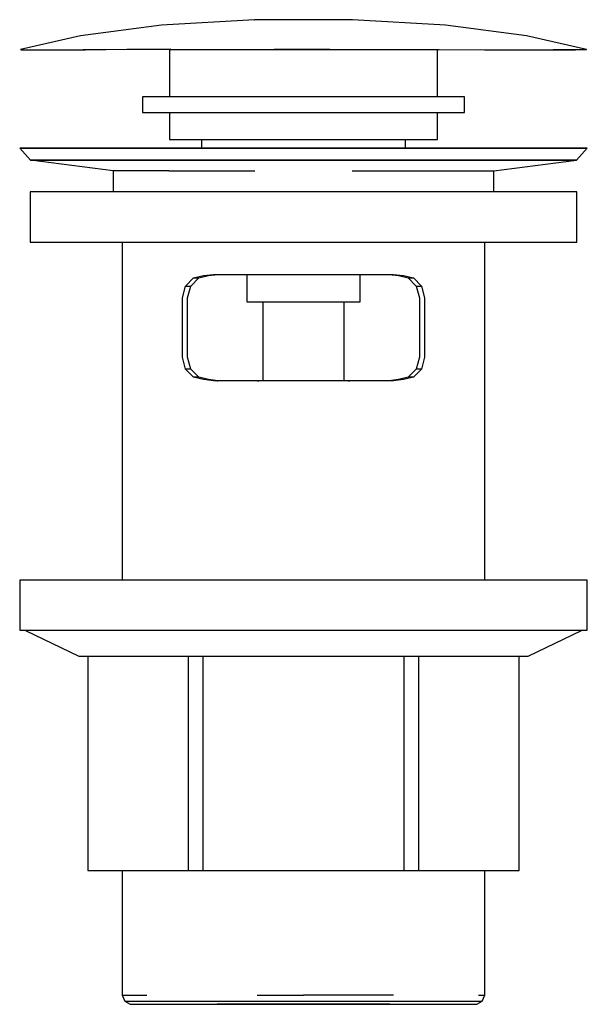
# Model space of a CAD drawing. Extents: x -32 to 32, y -56 to 56.
import ezdxf

# ---------------------------------------------------------------- set-up
doc = ezdxf.new("R2010")
doc.units = 0
doc.layers.get('0').update_dxf_attribs({"linetype": 'CONTINUOUS'})

msp = doc.modelspace()

# ---------------------------------------------------------------- linework, layer by layer
at = {"linetype": 'CONTINUOUS'}
for p, q in [((-16.028675, 54.871977), (-25.144302, 53.696083)), ((-5.513688, 55.5), (-16.028675, 54.871977)), ((-5.513688, 55.5), (-5.473648, 55.498336)), ((5.513708, 55.5), (-5.473648, 55.498336)), ((16.028675, 54.871977), (5.513708, 55.5)), ((25.144292, 53.696083), (16.028675, 54.871977)), ((-25.144302, 53.696083), (-31.92111, 52.129373)), ((31.92111, 52.129363), (25.144292, 53.696083)), ((-15.038495, 52.170261), (-24.840452, 52.1032)), ((-24.628022, 52.1032), (-19.909424, 52.191312)), ((-19.909424, 52.191312), (-14.947025, 52.165419)), ((-31.92111, 52.129373), (-31.82596, 52.119739)), ((-31.82596, 52.119739), (-30.53875, 52.1032)), ((-30.53875, 52.1032), (-28.135141, 52.1032)), ((-28.135141, 52.1032), (-24.628022, 52.1032)), ((-15.111105, 52.11933), (-15.111105, 46.806291)), ((-14.567105, 52.11933), (-15.111105, 52.11933)), ((-14.947025, 52.165419), (-9.144727, 52.144965)), ((-13.116446, 52.11933), (-14.567105, 52.11933)), ((-10.698667, 52.11933), (-13.116446, 52.11933)), ((-7.495108, 52.11933), (-10.698667, 52.11933)), ((-9.144727, 52.144965), (-2.968189, 52.15687)), ((-3.868439, 52.11933), (-7.495108, 52.11933)), ((0, 52.11933), (-3.868439, 52.11933)), ((2.968189, 52.15687), (-3.320089, 52.144965)), ((-2.968189, 52.15687), (3.320099, 52.144965)), ((3.868439, 52.11933), (0, 52.11933)), ((3.320099, 52.144965), (9.435037, 52.155575)), ((7.495108, 52.11933), (3.868439, 52.11933)), ((10.698667, 52.11933), (7.495108, 52.11933)), ((9.435037, 52.155575), (15.293055, 52.123514)), ((13.116446, 52.11933), (10.698667, 52.11933)), ((14.567105, 52.11933), (13.116446, 52.11933)), ((15.111105, 52.11933), (14.567105, 52.11933)), ((15.111105, 46.805773), (15.111105, 52.11933)), ((15.293055, 52.123514), (20.409454, 52.104764)), ((20.409454, 52.104764), (24.851312, 52.1032)), ((24.851312, 52.1032), (28.272341, 52.1032)), ((30.53872, 52.1032), (28.135131, 52.1032)), ((28.272341, 52.1032), (30.66665, 52.119739)), ((31.82596, 52.119739), (30.53872, 52.1032)), ((30.66665, 52.119739), (31.92111, 52.129363)), ((31.92111, 52.129363), (31.82596, 52.119739)), ((-18.162154, 46.806291), (-18.162154, 45.035211)), ((-17.508315, 46.806291), (-18.162154, 46.806291)), ((-15.764755, 46.806291), (-17.508315, 46.806291)), ((-12.858806, 46.806291), (-15.764755, 46.806291)), ((-9.008427, 46.806291), (-12.858806, 46.806291)), ((-4.649509, 46.806291), (-9.008427, 46.806291)), ((0, 46.806291), (-4.649509, 46.806291)), ((4.649509, 46.806291), (0, 46.806291)), ((9.008427, 46.806291), (4.649509, 46.806291)), ((12.858806, 46.806291), (9.008427, 46.806291)), ((15.764755, 46.806291), (12.858806, 46.806291)), ((17.508315, 46.806291), (15.764755, 46.806291)), ((18.162154, 46.806291), (17.508315, 46.806291)), ((18.162154, 45.035211), (18.162154, 46.806291)), ((-18.162154, 45.035211), (-17.508315, 45.035211)), ((-17.508315, 45.035211), (-15.764755, 45.035211)), ((-15.764755, 45.035211), (-12.858806, 45.035211)), ((-15.111105, 45.034584), (-15.111105, 41.993181)), ((-12.858806, 45.035211), (-9.008427, 45.035211)), ((-9.008427, 45.035211), (-4.649509, 45.035211)), ((-4.649509, 45.035211), (0, 45.035211)), ((0, 45.035211), (4.649509, 45.035211)), ((4.649509, 45.035211), (9.008427, 45.035211)), ((9.008427, 45.035211), (12.858806, 45.035211)), ((12.858806, 45.035211), (15.764755, 45.035211)), ((15.111105, 41.993181), (15.111105, 45.034584)), ((15.764755, 45.035211), (17.508315, 45.035211)), ((17.508315, 45.035211), (18.162154, 45.035211)), ((-15.111105, 41.993181), (-14.567105, 41.993181)), ((-14.567105, 41.993181), (-13.116446, 41.993181)), ((-13.116446, 41.993181), (-10.698667, 41.993181)), ((-11.489216, 41.993181), (-11.489216, 41.005108)), ((-10.698667, 41.993181), (-7.495108, 41.993181)), ((-7.495108, 41.993181), (-3.868439, 41.993181)), ((-3.868439, 41.993181), (0, 41.993181)), ((0, 41.993181), (3.868439, 41.993181)), ((3.868439, 41.993181), (7.495108, 41.993181)), ((7.495108, 41.993181), (10.698667, 41.993181)), ((10.698667, 41.993181), (13.116446, 41.993181)), ((11.489216, 41.005108), (11.489216, 41.993181)), ((13.116446, 41.993181), (14.567105, 41.993181)), ((14.567105, 41.993181), (15.111105, 41.993181)), ((-32, 41.005108), (-30.84799, 41.005108)), ((-32, 41.005108), (-30.77486, 39.676711)), ((-30.84799, 41.005108), (-32, 41.005108)), ((-30.84799, 41.005108), (-27.775991, 41.005108)), ((-27.775991, 41.005108), (-30.84799, 41.005108)), ((-27.775991, 41.005108), (-22.655993, 41.005108)), ((-22.655993, 41.005108), (-27.775991, 41.005108)), ((-22.655993, 41.005108), (-15.871995, 41.005108)), ((-15.871995, 41.005108), (-22.655993, 41.005108)), ((-15.871995, 41.005108), (-8.191997, 41.005108)), ((-8.191997, 41.005108), (-15.871995, 41.005108)), ((-8.191997, 41.005108), (0, 41.005108)), ((0, 41.005108), (-8.191997, 41.005108)), ((0, 41.005108), (8.191997, 41.005108)), ((8.191997, 41.005108), (0, 41.005108)), ((8.191997, 41.005108), (15.871995, 41.005108)), ((15.871995, 41.005108), (8.191997, 41.005108)), ((15.871995, 41.005108), (22.655993, 41.005108)), ((22.655993, 41.005108), (15.871995, 41.005108)), ((22.655993, 41.005108), (27.775991, 41.005108)), ((27.775991, 41.005108), (22.655993, 41.005108)), ((27.775991, 41.005108), (30.84799, 41.005108)), ((30.84799, 41.005108), (27.775991, 41.005108)), ((32, 41.005108), (30.77486, 39.676711)), ((30.84799, 41.005108), (32, 41.005108)), ((32, 41.005108), (30.84799, 41.005108)), ((-29.666961, 39.676711), (-30.77486, 39.676711)), ((-21.455973, 38.478388), (-30.77486, 39.676711)), ((-30.77486, 39.676711), (-29.666961, 39.676711)), ((-26.712572, 39.676711), (-29.666961, 39.676711)), ((-29.666961, 39.676711), (-26.712572, 39.676711)), ((-21.788593, 39.676711), (-26.712572, 39.676711)), ((-26.712572, 39.676711), (-21.788593, 39.676711)), ((-15.264325, 39.676711), (-21.788593, 39.676711)), ((-21.788593, 39.676711), (-15.264325, 39.676711)), ((-7.878368, 39.676711), (-15.264325, 39.676711)), ((-15.264325, 39.676711), (-7.878368, 39.676711)), ((0, 39.676711), (-7.878368, 39.676711)), ((-7.878368, 39.676711), (0, 39.676711)), ((7.878358, 39.676711), (0, 39.676711)), ((0, 39.676711), (7.878358, 39.676711)), ((15.264325, 39.676711), (7.878358, 39.676711)), ((7.878358, 39.676711), (15.264325, 39.676711)), ((21.788593, 39.676711), (15.264325, 39.676711)), ((15.264325, 39.676711), (21.788593, 39.676711)), ((21.455973, 38.478388), (30.77486, 39.676711)), ((26.712572, 39.676711), (21.788593, 39.676711)), ((21.788593, 39.676711), (26.712572, 39.676711)), ((29.666961, 39.676711), (26.712572, 39.676711)), ((26.712572, 39.676711), (29.666961, 39.676711)), ((30.77486, 39.676711), (29.666961, 39.676711)), ((29.666961, 39.676711), (30.77486, 39.676711)), ((-20.683564, 38.478389), (-21.455973, 38.478388)), ((-21.455973, 38.478388), (-21.455973, 36.096613)), ((-18.623784, 38.478388), (-20.683562, 38.478388)), ((-15.190835, 38.478389), (-18.623784, 38.478388)), ((-15.190835, 38.478389), (-10.642167, 38.478388)), ((-10.642166, 38.478388), (-5.492731, 38.478388)), ((5.49273, 38.478388), (10.642157, 38.478388)), ((10.642157, 38.478388), (15.190835, 38.47839)), ((15.190835, 38.478389), (18.623784, 38.478388)), ((18.623784, 38.478388), (20.683562, 38.478388)), ((20.683564, 38.478388), (21.455973, 38.478388)), ((21.455973, 36.096613), (21.455973, 38.478388)), ((-30.81135, 36.096613), (-30.81135, 30.405063)), ((-29.702141, 36.096613), (-30.81135, 36.096613)), ((-26.744252, 36.096613), (-29.702141, 36.096613)), ((-21.814433, 36.096613), (-26.744252, 36.096613)), ((-15.282425, 36.096613), (-21.814433, 36.096613)), ((-7.887708, 36.096613), (-15.282425, 36.096613)), ((0, 36.096613), (-7.887708, 36.096613)), ((7.887698, 36.096613), (0, 36.096613)), ((15.282425, 36.096613), (7.887698, 36.096613)), ((21.814433, 36.096613), (15.282425, 36.096613)), ((26.744252, 36.096613), (21.814433, 36.096613)), ((29.702141, 36.096613), (26.744252, 36.096613)), ((30.81135, 36.096613), (29.702141, 36.096613)), ((30.81135, 30.405063), (30.81135, 36.096613)), ((-30.81135, 30.405063), (-29.702141, 30.405063)), ((-29.702141, 30.405063), (-26.744252, 30.405063)), ((-26.744252, 30.405063), (-21.814433, 30.405063)), ((-21.814433, 30.405063), (-15.282425, 30.405063)), ((-20.444444, 30.405053), (-20.444444, 26.222726)), ((-15.282425, 30.405063), (-7.887708, 30.405063)), ((-7.887708, 30.405063), (0, 30.405063)), ((0, 30.405063), (7.887698, 30.405063)), ((7.887698, 30.405063), (15.282425, 30.405063)), ((15.282425, 30.405063), (21.814433, 30.405063)), ((20.444444, 26.222726), (20.444444, 30.405053)), ((21.814433, 30.405063), (26.744252, 30.405063)), ((26.744252, 30.405063), (29.702141, 30.405063)), ((29.702141, 30.405063), (30.81135, 30.405063)), ((-12.399126, 26.388648), (-11.290866, 26.654021)), ((-11.817916, 26.388648), (-10.709647, 26.654021)), ((-11.290866, 26.654021), (-10.140447, 26.771444)), ((-10.709647, 26.654021), (-9.663667, 26.771444)), ((-10.140447, 26.771444), (-5.233778, 26.771444)), ((-6.407168, 26.771551), (-6.407168, 23.692242)), ((-5.233778, 26.771444), (0, 26.771444)), ((0, 26.771444), (5.233778, 26.771444)), ((5.233778, 26.771444), (10.140447, 26.771444)), ((6.407168, 23.692242), (6.407168, 26.771304)), ((9.663667, 26.771444), (10.709647, 26.654021)), ((9.663667, 26.771444), (10.709647, 26.654021)), ((10.140447, 26.771444), (11.290866, 26.654021)), ((10.709647, 26.654021), (11.817916, 26.388648)), ((11.290866, 26.654021), (12.399126, 26.388648)), ((-20.444444, 26.222726), (-20.444444, 24.131557)), ((-13.289836, 25.477718), (-12.399126, 26.388648)), ((-12.708616, 25.477718), (-11.817916, 26.388648)), ((-12.399126, 26.388648), (-12.304776, 26.388648)), ((-12.304776, 26.388648), (-11.912266, 26.388648)), ((-11.912266, 26.388648), (-11.817916, 26.388648)), ((11.817916, 26.388648), (12.708616, 25.477718)), ((11.817916, 26.388648), (11.912266, 26.388648)), ((11.912266, 26.388648), (12.304776, 26.388648)), ((12.304776, 26.388648), (12.399126, 26.388648)), ((12.399126, 26.388648), (13.289836, 25.477718)), ((20.444444, 24.131557), (20.444444, 26.222726)), ((-13.660206, 24.131557), (-13.289836, 25.477718)), ((-13.289836, 25.477718), (-13.195476, 25.477718)), ((-13.195476, 25.477718), (-12.802976, 25.477718)), ((-13.078996, 24.131557), (-12.708616, 25.477718)), ((-12.802976, 25.477718), (-12.708616, 25.477718)), ((12.708616, 25.477718), (13.078996, 24.131557)), ((12.708616, 25.477718), (12.802976, 25.477718)), ((12.802976, 25.477718), (13.195476, 25.477718)), ((13.195476, 25.477718), (13.289836, 25.477718)), ((13.289836, 25.477718), (13.660206, 24.131557)), ((-20.444444, 24.131557), (-20.444444, 20.786674)), ((-13.660206, 20.786674), (-13.660206, 24.131557)), ((-13.078996, 20.786674), (-13.078996, 24.131557)), ((-6.407168, 23.692242), (-6.176588, 23.692242)), ((-6.176588, 23.692242), (-5.559118, 23.692242)), ((-5.559118, 23.692242), (-4.577189, 23.692242)), ((-4.577189, 23.692242), (-4.577191, 14.801905)), ((-4.537289, 23.692242), (-3.183369, 23.692242)), ((-3.183369, 23.692242), (-1.639679, 23.692242)), ((-1.639679, 23.692242), (0, 23.692242)), ((0, 23.692242), (1.639679, 23.692242)), ((1.639679, 23.692242), (3.183369, 23.692242)), ((3.183369, 23.692242), (4.537289, 23.692242)), ((4.537289, 23.692242), (5.559108, 23.692242)), ((4.577189, 14.801905), (4.577189, 23.692242)), ((5.559108, 23.692242), (6.176588, 23.692242)), ((6.176588, 23.692242), (6.407168, 23.692242)), ((13.078996, 24.131557), (13.078996, 20.786674)), ((13.660206, 24.131557), (13.660206, 20.786674)), ((20.444444, 20.786674), (20.444444, 24.131557)), ((-20.444444, 20.786674), (-20.444444, 17.441801)), ((-13.660206, 17.441801), (-13.660206, 20.786674)), ((-13.078996, 17.441801), (-13.078996, 20.786674)), ((13.078996, 20.786674), (13.078996, 17.441801)), ((13.660206, 20.786674), (13.660206, 17.441801)), ((20.444444, 17.441801), (20.444444, 20.786674)), ((-20.444444, 17.441801), (-20.444444, 15.350623)), ((-13.289836, 16.09563), (-13.660206, 17.441801)), ((-12.708616, 16.09563), (-13.078996, 17.441801)), ((13.078996, 17.441801), (12.708616, 16.09563)), ((13.660206, 17.441801), (13.289836, 16.09563)), ((20.444444, 15.350623), (20.444444, 17.441801)), ((-13.195476, 16.09563), (-13.289836, 16.09563)), ((-12.399126, 15.1847), (-13.289836, 16.09563)), ((-12.802976, 16.09563), (-13.195476, 16.09563)), ((-12.708616, 16.09563), (-12.802976, 16.09563)), ((-11.817916, 15.1847), (-12.708616, 16.09563)), ((12.708616, 16.09563), (11.817916, 15.1847)), ((13.289836, 16.09563), (12.399126, 15.1847)), ((12.802976, 16.09563), (12.708616, 16.09563)), ((13.195476, 16.09563), (12.802976, 16.09563)), ((13.289836, 16.09563), (13.195476, 16.09563)), ((-20.444444, 15.350623), (-20.444444, 11.168296)), ((-12.304776, 15.1847), (-12.399126, 15.1847)), ((-11.290866, 14.919328), (-12.399126, 15.1847)), ((-11.912266, 15.1847), (-12.304776, 15.1847)), ((-11.817916, 15.1847), (-11.912266, 15.1847)), ((-10.709647, 14.919328), (-11.817916, 15.1847)), ((-10.140447, 14.801905), (-11.290866, 14.919328)), ((-9.663667, 14.801905), (-10.709647, 14.919328)), ((-9.663667, 14.801905), (-10.709647, 14.919328)), ((-5.233778, 14.801905), (-10.140447, 14.801905)), ((-5.026228, 14.801905), (-9.741687, 14.802383)), ((-9.741687, 14.802383), (-9.663667, 14.801905)), ((-5.013608, 14.801905), (-9.717437, 14.802233)), ((0, 14.801905), (-5.233778, 14.801905)), ((-5.193198, 14.801905), (-5.026228, 14.801905)), ((-4.577191, 14.801905), (-4.985648, 14.801905)), ((5.233778, 14.801905), (0, 14.801905)), ((4.985648, 14.801905), (4.577189, 14.801905)), ((9.663667, 14.801905), (4.985648, 14.801905)), ((9.741687, 14.802383), (5.026228, 14.801905)), ((5.026228, 14.801905), (5.193198, 14.801905)), ((10.140447, 14.801905), (5.233778, 14.801905)), ((10.140447, 14.801905), (5.233778, 14.801905)), ((10.709647, 14.919328), (9.663667, 14.801905)), ((11.290866, 14.919328), (10.140447, 14.801905)), ((11.817916, 15.1847), (10.709647, 14.919328)), ((12.399126, 15.1847), (11.290866, 14.919328)), ((11.912266, 15.1847), (11.817916, 15.1847)), ((12.304776, 15.1847), (11.912266, 15.1847)), ((12.399126, 15.1847), (12.304776, 15.1847)), ((20.444444, 11.168296), (20.444444, 15.350623)), ((-20.444444, 11.168296), (-20.444444, -7.675573)), ((20.444444, -7.679379), (20.444444, 11.168296)), ((-31.99999, -7.675573), (-31.99999, -13.339895)), ((-30.84799, -7.675573), (-31.99999, -7.675573)), ((-27.775991, -7.675573), (-30.84799, -7.675573)), ((-22.655993, -7.675573), (-27.775991, -7.675573)), ((-15.871995, -7.675573), (-22.655993, -7.675573)), ((-8.191997, -7.675573), (-15.871995, -7.675573)), ((0, -7.675573), (-8.191997, -7.675573)), ((8.191997, -7.675573), (0, -7.675573)), ((15.871995, -7.675573), (8.191997, -7.675573)), ((22.655993, -7.675573), (15.871995, -7.675573)), ((27.775991, -7.675573), (22.655993, -7.675573)), ((30.84799, -7.675573), (27.775991, -7.675573)), ((31.99999, -7.675573), (30.84799, -7.675573)), ((31.99999, -13.339895), (31.99999, -7.675573)), ((-31.99999, -13.339895), (-30.84799, -13.339895)), ((-31.35721, -13.34403), (-25.327572, -16.256781)), ((-30.84799, -13.339895), (-27.775991, -13.339895)), ((-27.775991, -13.339895), (-22.655993, -13.339895)), ((-22.655993, -13.339895), (-15.871995, -13.339895)), ((-15.871995, -13.339895), (-8.191997, -13.339895)), ((-8.191997, -13.339895), (0, -13.339895)), ((0, -13.339895), (8.191997, -13.339895)), ((8.191997, -13.339895), (15.871995, -13.339895)), ((15.871995, -13.339895), (22.655993, -13.339895)), ((22.655993, -13.339895), (27.775991, -13.339895)), ((25.327572, -16.256781), (31.3572, -13.34403)), ((27.775991, -13.339895), (30.84799, -13.339895)), ((30.84799, -13.339895), (31.99999, -13.339895)), ((-25.327572, -16.256781), (-24.415782, -16.256781)), ((-24.415782, -16.256781), (-21.984333, -16.256781)), ((-24.310402, -16.256781), (-24.310402, -40.427298)), ((-21.984333, -16.256781), (-17.931924, -16.256781)), ((-17.931924, -16.256781), (-12.562476, -16.256781)), ((-12.978326, -40.427298), (-12.978326, -16.256781)), ((-12.562476, -16.256781), (-6.483858, -16.256781)), ((-11.332076, -16.256781), (-11.332076, -40.427298)), ((-6.483858, -16.256781), (0, -16.256781)), ((0, -16.256781), (6.483858, -16.256781)), ((6.483858, -16.256781), (12.562476, -16.256781)), ((11.332066, -40.427298), (11.332066, -16.256781)), ((12.562476, -16.256781), (17.931924, -16.256781)), ((12.978326, -16.256781), (12.978326, -40.427298)), ((17.931924, -16.256781), (21.984333, -16.256781)), ((21.984333, -16.256781), (24.415782, -16.256781)), ((24.310402, -40.427298), (24.310402, -16.256781)), ((24.415782, -16.256781), (25.327572, -16.256781)), ((-24.310402, -40.427298), (-24.035632, -40.427298)), ((-24.035632, -40.427298), (-13.253096, -40.427298)), ((-20.444444, -40.427298), (-20.444444, -53.728801)), ((-13.253096, -40.427298), (-12.978326, -40.427298)), ((-12.978326, -40.427298), (-11.332076, -40.427298)), ((-11.332076, -40.427298), (-10.782537, -40.427298)), ((-10.782537, -40.427298), (10.782537, -40.427298)), ((10.782537, -40.427298), (11.332066, -40.427298)), ((11.332066, -40.427298), (12.978326, -40.427298)), ((12.978326, -40.427298), (13.253096, -40.427298)), ((13.253096, -40.427298), (24.035632, -40.427298)), ((20.444444, -53.728801), (20.444444, -40.427298)), ((24.035632, -40.427298), (24.310402, -40.427298)), ((-20.444444, -53.728801), (-20.444444, -54.478152)), ((20.444444, -54.478152), (20.444444, -53.728801)), ((-20.444444, -54.478152), (-20.143824, -55.159387)), ((-20.444444, -54.478152), (-19.722844, -54.478152)), ((-20.143824, -55.159387), (-19.542484, -55.49999)), ((-20.143824, -55.159387), (-19.422214, -55.159387)), ((-19.722844, -54.478152), (-17.678394, -54.478152)), ((-19.542484, -55.49999), (-18.820884, -55.49999)), ((-19.422214, -55.159387), (-17.437865, -55.159387)), ((-18.820884, -55.49999), (-16.896705, -55.49999)), ((-17.437865, -55.159387), (-14.251016, -55.159387)), ((-16.896705, -55.49999), (-13.830046, -55.49999)), ((-14.251016, -55.159387), (-10.041867, -55.159387)), ((-13.830046, -55.49999), (0, -55.5)), ((-13.830046, -55.49999), (-9.741157, -55.49999)), ((-10.041867, -55.159387), (-5.171198, -55.159387)), ((-5.051018, -55.49999), (-9.741157, -55.49999)), ((-9.741157, -55.49999), (-5.051018, -55.49999)), ((-5.231378, -54.478152), (0, -54.478152)), ((-5.171198, -55.159387), (0, -55.159387)), ((0, -55.49999), (-5.051018, -55.49999)), ((-5.051018, -55.49999), (0, -55.49999)), ((5.231378, -54.478152), (0, -54.478152)), ((0, -55.159387), (5.171198, -55.159387)), ((5.051018, -55.49999), (0, -55.49999)), ((0, -55.49999), (5.051018, -55.49999)), ((9.741157, -55.49999), (5.051018, -55.49999)), ((5.051018, -55.49999), (9.741157, -55.49999)), ((5.171198, -55.159387), (10.041867, -55.159387)), ((10.162127, -54.478152), (5.231378, -54.478152)), ((9.741157, -55.49999), (13.830036, -55.49999)), ((10.041867, -55.159387), (14.251016, -55.159387)), ((13.830036, -55.49999), (16.896705, -55.49999)), ((14.251016, -55.159387), (17.437865, -55.159387)), ((16.896705, -55.49999), (18.820884, -55.49999)), ((17.437865, -55.159387), (19.422224, -55.159387)), ((18.820884, -55.49999), (19.542484, -55.49999)), ((19.422224, -55.159387), (20.143814, -55.159387)), ((19.542484, -55.49999), (20.143814, -55.159387)), ((19.722844, -54.478152), (20.444444, -54.478152)), ((20.143814, -55.159387), (20.444444, -54.478152))]:
    msp.add_line(p, q, dxfattribs=at)

doc.saveas('drawing.dxf')
